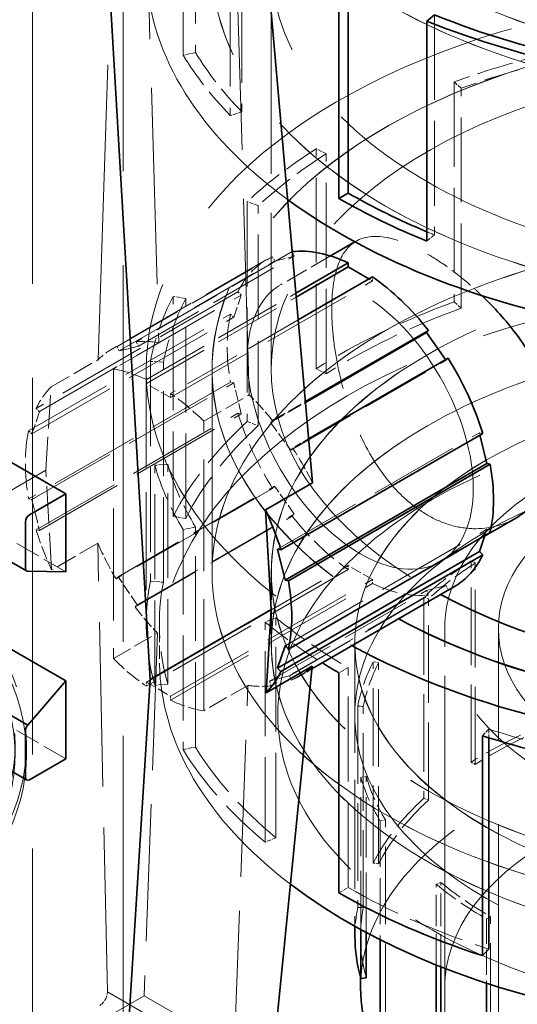
# Model space of a CAD drawing. Units: millimetres. Extents: x -5794 to 12411, y 140 to 4355.
# Drawn here: x 11916 to 11960, y 3457 to 3543 of the extents above; entities that cross this region are included whole.
import ezdxf

# ---------------------------------------------------------------- set-up
doc = ezdxf.new("R2010")
doc.units = ezdxf.units.MM
doc.header["$LTSCALE"] = 14
doc.linetypes.add('DASHED', pattern=[0.2068, 0.1655, -0.0413])
doc.layers.add('Hidden (ISO)', color=1, linetype='DASHED', lineweight=18, true_color=0xff0000)
doc.layers.add('Visible (ISO)', color=7, linetype='Continuous', lineweight=35)

msp = doc.modelspace()

# ---------------------------------------------------------------- linework, layer by layer
at = {"layer": 'Hidden (ISO)', "ltscale": 11.141987}
msp.add_line((11923.085, 3512.951), (11924.748, 3562.759), dxfattribs=at)
at = {"layer": 'Hidden (ISO)', "ltscale": 3.205954}
for p, q in [((11930.535, 3539.608), (11930.535, 3558.858)), ((11931.623, 3559.078), (11931.623, 3539.828)), ((11934.668, 3553.57), (11934.668, 3534.32)), ((11935.673, 3553.896), (11935.673, 3534.645)), ((11952.544, 3543.132), (11952.544, 3523.882)), ((11954.278, 3537.265), (11954.278, 3518.015)), ((11954.891, 3517.451), (11954.891, 3536.701)), ((11942.204, 3512.165), (11942.204, 3531.416)), ((11943.059, 3511.719), (11943.059, 3530.969)), ((11936.136, 3526.791), (11936.136, 3507.54)), ((11937.112, 3507.186), (11937.112, 3526.437)), ((11929.653, 3499.246), (11929.653, 3518.496)), ((11930.759, 3499.057), (11930.759, 3518.308)), ((11927.662, 3512.809), (11927.662, 3493.559)), ((11928.808, 3493.484), (11928.808, 3512.735)), ((11928.055, 3484.462), (11928.055, 3503.712)), ((11929.193, 3484.569), (11929.193, 3503.819)), ((11931.623, 3479.059), (11931.623, 3498.309)), ((11930.535, 3498.089), (11930.535, 3478.839)), ((11937.726, 3470.741), (11937.726, 3489.991)), ((11938.67, 3471.123), (11938.67, 3490.373)), ((11945, 3466.767), (11945, 3486.018))]:
    msp.add_line(p, q, dxfattribs=at)
at = {"layer": 'Hidden (ISO)', "ltscale": 7.412342}
for p, q in [((11927.122, 3558.182), (11928.407, 3514.442)), ((11936.327, 3509.869), (11935.042, 3553.61))]:
    msp.add_line(p, q, dxfattribs=at)
at = {"layer": 'Hidden (ISO)', "ltscale": 14.224693}
for p, q in [((11917.35, 3552.54), (11917.35, 3451.662)), ((11925.27, 3447.09), (11925.27, 3547.968))]:
    msp.add_line(p, q, dxfattribs=at)
at = {"layer": 'Hidden (ISO)', "ltscale": 5.907799}
msp.add_line((11938.253, 3512.105), (11938.253, 3547.578), dxfattribs=at)
at = {"layer": 'Hidden (ISO)', "ltscale": 0.15669}
for p, q in [((11931.623, 3539.828), (11930.535, 3539.608)), ((11954.891, 3536.701), (11954.278, 3537.265)), ((11935.673, 3534.645), (11934.668, 3534.32)), ((11943.059, 3530.969), (11942.204, 3531.416)), ((11937.112, 3526.437), (11936.136, 3526.791)), ((11952.544, 3523.882), (11951.883, 3523.336)), ((11930.759, 3518.308), (11929.653, 3518.496)), ((11954.278, 3518.015), (11954.891, 3517.451)), ((11928.808, 3512.735), (11927.662, 3512.809)), ((11943.059, 3511.719), (11942.204, 3512.165)), ((11936.136, 3507.54), (11937.112, 3507.186)), ((11929.193, 3503.819), (11928.055, 3503.712)), ((11930.759, 3499.057), (11929.653, 3499.246)), ((11931.623, 3498.309), (11930.535, 3498.089)), ((11927.662, 3493.559), (11928.808, 3493.484)), ((11938.67, 3490.373), (11937.726, 3489.991)), ((11945, 3486.018), (11944.185, 3485.547)), ((11929.193, 3484.569), (11928.055, 3484.462)), ((11957.313, 3480.633), (11956.749, 3480.052)), ((11930.535, 3478.839), (11931.623, 3479.059)), ((11938.67, 3471.123), (11937.726, 3470.741)), ((11944.185, 3466.297), (11945, 3466.767))]:
    msp.add_line(p, q, dxfattribs=at)
at = {"layer": 'Hidden (ISO)', "ltscale": 0.020355}
msp.add_line((11945.685, 3523.326), (11945.578, 3523.265), dxfattribs=at)
at = {"layer": 'Hidden (ISO)', "ltscale": 2.626899}
msp.add_line((11940.087, 3522.41), (11926.427, 3514.523), dxfattribs=at)
at = {"layer": 'Hidden (ISO)', "ltscale": 0.058601}
for p, q in [((11940.267, 3522.021), (11940.087, 3522.41)), ((11938.371, 3521.961), (11938.551, 3521.572)), ((11946.814, 3520.016), (11947.119, 3519.84)), ((11947.119, 3519.84), (11947.119, 3520.192)), ((11935.627, 3518.613), (11935.336, 3518.89)), ((11934.681, 3516.938), (11934.971, 3516.662)), ((11953.567, 3512.902), (11953.746, 3513.084)), ((11927.32, 3510.858), (11927.32, 3511.211)), ((11934.971, 3510.918), (11934.681, 3510.976)), ((11929.442, 3509.986), (11929.442, 3509.634)), ((11917.659, 3508.683), (11917.949, 3508.407)), ((11935.336, 3508.268), (11935.627, 3508.209)), ((11917.293, 3506.456), (11917.003, 3506.732)), ((11956.781, 3506.508), (11956.491, 3506.567)), ((11938.551, 3501.874), (11938.371, 3501.692)), ((11917.003, 3500.77), (11917.293, 3500.711)), ((11940.087, 3499.262), (11940.267, 3499.443)), ((11917.949, 3498.003), (11917.659, 3498.062)), ((11957.437, 3497.838), (11957.147, 3498.114)), ((11944.998, 3494.937), (11944.998, 3494.584)), ((11947.119, 3493.359), (11947.119, 3493.712)), ((11953.746, 3492.816), (11953.567, 3493.204)), ((11951.851, 3492.755), (11952.03, 3492.367)), ((11927.32, 3484.378), (11927.32, 3484.73)), ((11929.442, 3483.506), (11929.442, 3483.153))]:
    msp.add_line(p, q, dxfattribs=at)
at = {"layer": 'Hidden (ISO)', "ltscale": 2.615522}
msp.add_line((11937.809, 3521.678), (11924.208, 3513.825), dxfattribs=at)
at = {"layer": 'Hidden (ISO)', "ltscale": 2.6189}
msp.add_line((11924.753, 3514.098), (11938.371, 3521.961), dxfattribs=at)
at = {"layer": 'Hidden (ISO)', "ltscale": 2.617315}
for p, q in [((11924.94, 3513.714), (11938.551, 3521.572)), ((11939.957, 3505.044), (11953.567, 3512.902))]:
    msp.add_line(p, q, dxfattribs=at)
at = {"layer": 'Hidden (ISO)', "ltscale": 2.625315}
msp.add_line((11926.615, 3514.139), (11940.267, 3522.021), dxfattribs=at)
at = {"layer": 'Hidden (ISO)', "ltscale": 0.407852}
for p, q in [((11938.551, 3521.572), (11940.267, 3522.021)), ((11934.971, 3516.662), (11935.627, 3518.613)), ((11929.442, 3509.634), (11927.32, 3510.858)), ((11935.627, 3508.209), (11934.971, 3510.918)), ((11917.949, 3508.407), (11917.293, 3506.456)), ((11940.267, 3499.443), (11938.551, 3501.874)), ((11917.293, 3500.711), (11917.949, 3498.003)), ((11947.119, 3493.712), (11944.998, 3494.937)), ((11953.567, 3493.204), (11951.851, 3492.755)), ((11927.32, 3484.73), (11929.442, 3483.506))]:
    msp.add_line(p, q, dxfattribs=at)
at = {"layer": 'Hidden (ISO)', "ltscale": 0.841079}
msp.add_line((11943.438, 3522.029), (11939.064, 3519.504), dxfattribs=at)
at = {"layer": 'Hidden (ISO)', "ltscale": 3.399499}
for p, q in [((11929.442, 3509.634), (11947.119, 3519.84)), ((11935.336, 3518.89), (11917.659, 3508.683)), ((11917.949, 3508.407), (11935.627, 3518.613)), ((11917.003, 3506.732), (11934.681, 3516.938)), ((11917.293, 3506.456), (11934.971, 3516.662)), ((11934.681, 3510.976), (11917.003, 3500.77)), ((11917.293, 3500.711), (11934.971, 3510.918)), ((11917.659, 3498.062), (11935.336, 3508.268)), ((11917.949, 3498.003), (11935.627, 3508.209)), ((11938.813, 3496.361), (11956.491, 3506.567)), ((11939.469, 3487.908), (11957.147, 3498.114)), ((11927.32, 3484.73), (11944.998, 3494.937)), ((11944.998, 3494.584), (11927.32, 3484.378)), ((11929.442, 3483.506), (11947.119, 3493.712)), ((11929.442, 3483.153), (11947.119, 3493.359))]:
    msp.add_line(p, q, dxfattribs=at)
at = {"layer": 'Hidden (ISO)', "ltscale": 2.516975}
msp.add_line((11927.32, 3511.211), (11940.409, 3518.767), dxfattribs=at)
at = {"layer": 'Hidden (ISO)', "ltscale": 2.522642}
msp.add_line((11927.32, 3510.858), (11940.439, 3518.432), dxfattribs=at)
at = {"layer": 'Hidden (ISO)', "ltscale": 2.148406}
msp.add_line((11940.614, 3516.436), (11929.442, 3509.986), dxfattribs=at)
at = {"layer": 'Hidden (ISO)', "ltscale": 0.766397}
for p, q in [((11928.407, 3514.442), (11924.421, 3512.141)), ((11932.341, 3507.568), (11936.327, 3509.869))]:
    msp.add_line(p, q, dxfattribs=at)
at = {"layer": 'Hidden (ISO)', "ltscale": 0.058622}
for p, q in [((11924.753, 3514.098), (11924.94, 3513.714)), ((11926.615, 3514.139), (11926.427, 3514.523)), ((11938.37, 3507.628), (11938.199, 3507.451)), ((11939.957, 3505.044), (11940.128, 3505.221))]:
    msp.add_line(p, q, dxfattribs=at)
at = {"layer": 'Hidden (ISO)', "ltscale": 0.40793}
for p, q in [((11924.94, 3513.714), (11926.615, 3514.139)), ((11938.199, 3507.451), (11939.957, 3505.044))]:
    msp.add_line(p, q, dxfattribs=at)
at = {"layer": 'Hidden (ISO)', "ltscale": 0.792623}
msp.add_line((11918.963, 3510.572), (11923.085, 3512.951), dxfattribs=at)
at = {"layer": 'Hidden (ISO)', "ltscale": 0.009197}
msp.add_line((11953.528, 3512.958), (11953.567, 3512.902), dxfattribs=at)
at = {"layer": 'Hidden (ISO)', "ltscale": 4.221014}
for p, q in [((11924.421, 3512.141), (11924.421, 3486.796)), ((11932.341, 3482.223), (11932.341, 3507.568))]:
    msp.add_line(p, q, dxfattribs=at)
at = {"layer": 'Hidden (ISO)', "ltscale": 3.709384}
msp.add_line((11927.3, 3512.105), (11927.3, 3489.832), dxfattribs=at)
at = {"layer": 'Hidden (ISO)', "ltscale": 2.961253}
for p, q in [((11933.065, 3512.105), (11933.065, 3494.324)), ((11933.075, 3494.324), (11933.075, 3512.105))]:
    msp.add_line(p, q, dxfattribs=at)
at = {"layer": 'Hidden (ISO)', "ltscale": 1.260889}
msp.add_line((11918.506, 3503.283), (11918.963, 3510.572), dxfattribs=at)
at = {"layer": 'Hidden (ISO)', "ltscale": 0.58639}
msp.add_line((11938.199, 3507.451), (11941.248, 3509.212), dxfattribs=at)
at = {"layer": 'Hidden (ISO)', "ltscale": 0.552217}
msp.add_line((11938.37, 3507.628), (11941.242, 3509.286), dxfattribs=at)
at = {"layer": 'Hidden (ISO)', "ltscale": 0.269187}
msp.add_line((11941.528, 3506.03), (11940.128, 3505.221), dxfattribs=at)
at = {"layer": 'Hidden (ISO)', "ltscale": 0.02981}
msp.add_line((11956.491, 3506.567), (11956.539, 3506.368), dxfattribs=at)
at = {"layer": 'Hidden (ISO)', "ltscale": 2.03966}
msp.add_line((11918.506, 3503.283), (11907.899, 3497.159), dxfattribs=at)
at = {"layer": 'Hidden (ISO)', "ltscale": 1.408145}
msp.add_line((11919.017, 3494.553), (11918.506, 3503.283), dxfattribs=at)
at = {"layer": 'Hidden (ISO)', "ltscale": 2.637145}
for p, q in [((11938.371, 3501.692), (11924.658, 3493.775)), ((11940.033, 3484.898), (11953.746, 3492.816))]:
    msp.add_line(p, q, dxfattribs=at)
at = {"layer": 'Hidden (ISO)', "ltscale": 2.635062}
for p, q in [((11924.848, 3493.963), (11938.551, 3501.874)), ((11939.864, 3485.293), (11953.567, 3493.204))]:
    msp.add_line(p, q, dxfattribs=at)
at = {"layer": 'Hidden (ISO)', "ltscale": 2.647658}
for p, q in [((11926.319, 3491.313), (11940.087, 3499.262)), ((11952.03, 3492.367), (11938.262, 3484.418))]:
    msp.add_line(p, q, dxfattribs=at)
at = {"layer": 'Hidden (ISO)', "ltscale": 2.645576}
for p, q in [((11926.51, 3491.501), (11940.267, 3499.443)), ((11938.093, 3484.813), (11951.851, 3492.755))]:
    msp.add_line(p, q, dxfattribs=at)
at = {"layer": 'Hidden (ISO)', "ltscale": 0.748575}
msp.add_line((11956.947, 3497.52), (11953.054, 3495.272), dxfattribs=at)
at = {"layer": 'Hidden (ISO)', "ltscale": 0.115107}
msp.add_line((11957.147, 3498.114), (11956.961, 3497.563), dxfattribs=at)
at = {"layer": 'Hidden (ISO)', "ltscale": 0.951788}
for p, q in [((11911.978, 3497.298), (11916.928, 3494.44)), ((11920.249, 3494.398), (11915.3, 3497.256)), ((11920.249, 3478.035), (11915.3, 3480.893))]:
    msp.add_line(p, q, dxfattribs=at)
at = {"layer": 'Hidden (ISO)', "ltscale": 0.777578}
msp.add_line((11923.06, 3496.887), (11919.017, 3494.553), dxfattribs=at)
at = {"layer": 'Hidden (ISO)', "ltscale": 6.206272}
msp.add_line((11923.899, 3457.636), (11923.06, 3496.887), dxfattribs=at)
at = {"layer": 'Hidden (ISO)', "ltscale": 2.932661}
for p, q in [((11955.762, 3477.731), (11955.762, 3495.34)), ((11956.125, 3477.541), (11956.125, 3495.15)), ((11951.618, 3492.182), (11951.618, 3474.573)), ((11952.033, 3474.422), (11952.033, 3492.031)), ((11947.192, 3468.909), (11947.192, 3486.518)), ((11947.662, 3468.829), (11947.662, 3486.438)), ((11945.832, 3482.635), (11945.832, 3465.026)), ((11946.319, 3464.994), (11946.319, 3482.603)), ((11948.256, 3455.068), (11948.256, 3472.677)), ((11957.461, 3446.61), (11957.461, 3464.22))]:
    msp.add_line(p, q, dxfattribs=at)
at = {"layer": 'Hidden (ISO)', "ltscale": 0.066532}
for p, q in [((11956.125, 3495.15), (11955.762, 3495.34)), ((11952.033, 3492.031), (11951.618, 3492.182)), ((11947.662, 3486.438), (11947.192, 3486.518)), ((11946.319, 3482.603), (11945.832, 3482.635)), ((11955.762, 3477.731), (11956.125, 3477.541)), ((11946.584, 3476.469), (11946.101, 3476.423)), ((11952.033, 3474.422), (11951.618, 3474.573)), ((11948.256, 3472.677), (11947.794, 3472.584)), ((11947.192, 3468.909), (11947.662, 3468.829)), ((11953.105, 3467.217), (11952.704, 3467.054)), ((11946.319, 3464.994), (11945.832, 3465.026)), ((11957.461, 3464.22), (11957.114, 3464.02))]:
    msp.add_line(p, q, dxfattribs=at)
at = {"layer": 'Hidden (ISO)', "ltscale": 0.058638}
for p, q in [((11924.848, 3493.963), (11924.658, 3493.775)), ((11926.319, 3491.313), (11926.51, 3491.501)), ((11940.033, 3484.898), (11939.864, 3485.293)), ((11938.093, 3484.813), (11938.262, 3484.418))]:
    msp.add_line(p, q, dxfattribs=at)
at = {"layer": 'Hidden (ISO)', "ltscale": 0.407987}
for p, q in [((11926.51, 3491.501), (11924.848, 3493.963)), ((11939.864, 3485.293), (11938.093, 3484.813))]:
    msp.add_line(p, q, dxfattribs=at)
at = {"layer": 'Hidden (ISO)', "ltscale": 1.036374}
for p, q in [((11938.253, 3494.324), (11938.253, 3488.101)), ((11945.575, 3488.101), (11945.575, 3481.878))]:
    msp.add_line(p, q, dxfattribs=at)
at = {"layer": 'Hidden (ISO)', "ltscale": 1.035014}
msp.add_line((11938.263, 3494.324), (11938.263, 3488.109), dxfattribs=at)
at = {"layer": 'Hidden (ISO)', "ltscale": 0.510014}
msp.add_line((11928.453, 3486.769), (11928.453, 3489.832), dxfattribs=at)
at = {"layer": 'Hidden (ISO)', "ltscale": 0.743719}
for p, q in [((11924.421, 3486.796), (11928.289, 3489.029)), ((11936.209, 3484.456), (11932.341, 3482.223))]:
    msp.add_line(p, q, dxfattribs=at)
at = {"layer": 'Hidden (ISO)', "ltscale": 5.176253}
for p, q in [((11928.289, 3489.029), (11927.11, 3457.297)), ((11935.03, 3452.725), (11936.209, 3484.456))]:
    msp.add_line(p, q, dxfattribs=at)
at = {"layer": 'Hidden (ISO)', "ltscale": 5.235283}
msp.add_line((11953.45, 3457.99), (11953.45, 3489.425), dxfattribs=at)
at = {"layer": 'Hidden (ISO)', "ltscale": 7.425882}
msp.add_line((11953.45, 3444.837), (11953.45, 3489.425), dxfattribs=at)
at = {"layer": 'Hidden (ISO)', "ltscale": 12.693423}
msp.add_line((11958.15, 3369.4), (11958.15, 3489.425), dxfattribs=at)
at = {"layer": 'Hidden (ISO)', "ltscale": 4.119758}
msp.add_line((11945.585, 3488.109), (11945.585, 3463.372), dxfattribs=at)
at = {"layer": 'Hidden (ISO)', "ltscale": 0.231404}
msp.add_line((11941.822, 3485.89), (11940.618, 3485.195), dxfattribs=at)
at = {"layer": 'Hidden (ISO)', "ltscale": 0.126616}
msp.add_line((11957.313, 3479.872), (11957.313, 3480.633), dxfattribs=at)
at = {"layer": 'Hidden (ISO)', "ltscale": 0.135884}
msp.add_line((11916.813, 3479.248), (11916.813, 3478.431), dxfattribs=at)
at = {"layer": 'Hidden (ISO)', "ltscale": 2.221069}
msp.add_line((11946.101, 3463.086), (11946.101, 3476.423), dxfattribs=at)
at = {"layer": 'Hidden (ISO)', "ltscale": 2.272195}
msp.add_line((11946.584, 3462.825), (11946.584, 3476.469), dxfattribs=at)
at = {"layer": 'Hidden (ISO)', "ltscale": 1.72973}
msp.add_line((11947.794, 3472.584), (11947.794, 3462.197), dxfattribs=at)
at = {"layer": 'Hidden (ISO)', "ltscale": 1.230786}
msp.add_line((11953.105, 3459.826), (11953.105, 3467.217), dxfattribs=at)
at = {"layer": 'Hidden (ISO)', "ltscale": 1.17718}
msp.add_line((11952.704, 3459.986), (11952.704, 3467.054), dxfattribs=at)
at = {"layer": 'Hidden (ISO)', "ltscale": 0.93841}
msp.add_line((11957.114, 3464.02), (11957.114, 3458.384), dxfattribs=at)
at = {"layer": 'Hidden (ISO)', "ltscale": 0.595268}
msp.add_line((11946.075, 3462.481), (11946.075, 3458.906), dxfattribs=at)
at = {"layer": 'Hidden (ISO)', "ltscale": 1.876816}
msp.add_line((11927.11, 3457.297), (11917.35, 3451.662), dxfattribs=at)
at = {"layer": 'Hidden (ISO)', "ltscale": 2.745941}
msp.add_line((11923.899, 3457.636), (11938.179, 3449.392), dxfattribs=at)
at = {"layer": 'Hidden (ISO)', "ltscale": 1.52292}
msp.add_line((11927.11, 3457.297), (11935.03, 3452.725), dxfattribs=at)
at = {"layer": 'Hidden (ISO)', "ltscale": 13.055156}
msp.add_ellipse((11900.097, 3356.773), major_axis=(385, 0), ratio=0.57735, start_param=0, end_param=2.356194, dxfattribs=at)
at = {"layer": 'Hidden (ISO)', "ltscale": 12.511248}
for centre, major_axis in [((11984.95, 3565.359), (-51.885, 0)), ((11984.95, 3547.578), (-51.885, 0)), ((11984.95, 3494.324), (51.885, 0)), ((11984.95, 3481.878), (-46.12, 0))]:
    msp.add_ellipse(centre, major_axis=major_axis, ratio=0.57735, dxfattribs=at)
at = {"layer": 'Hidden (ISO)', "ltscale": 12.508836}
for centre, major_axis in [((11984.95, 3565.359), (51.875, 0)), ((11984.95, 3547.578), (-51.875, 0)), ((11984.95, 3494.324), (-51.875, 0))]:
    msp.add_ellipse(centre, major_axis=major_axis, ratio=0.57735, dxfattribs=at)
at = {"layer": 'Hidden (ISO)', "ltscale": 12.667638}
for centre, major_axis in [((11984.95, 3565.359), (46.697, 0)), ((11984.95, 3547.578), (46.697, 0)), ((11984.95, 3494.324), (-46.697, 0)), ((11984.95, 3488.101), (-46.697, 0))]:
    msp.add_ellipse(centre, major_axis=major_axis, ratio=0.57735, dxfattribs=at)
at = {"layer": 'Hidden (ISO)', "ltscale": 12.664926}
for centre, major_axis in [((11984.95, 3565.359), (46.687, 0)), ((11984.95, 3494.324), (-46.687, 0)), ((11984.95, 3488.109), (46.687, 0))]:
    msp.add_ellipse(centre, major_axis=major_axis, ratio=0.57735, dxfattribs=at)
at = {"layer": 'Hidden (ISO)', "ltscale": 13.238267}
msp.add_ellipse((11900.097, 3356.773), major_axis=(366, 0), ratio=0.57735, start_param=5.497787, end_param=8.63938, dxfattribs=at)
at = {"layer": 'Hidden (ISO)', "ltscale": 12.642783}
msp.add_ellipse((11984.95, 3547.578), major_axis=(57.65, 0), ratio=0.57735, start_param=0, end_param=3.809546, dxfattribs=at)
at = {"layer": 'Hidden (ISO)', "ltscale": 13.24575}
msp.add_ellipse((11900.097, 3356.773), major_axis=(354, 0), ratio=0.57735, start_param=5.497787, end_param=8.63938, dxfattribs=at)
at = {"layer": 'Hidden (ISO)', "ltscale": 13.512262}
msp.add_ellipse((11984.95, 3512.105), major_axis=(-57.65, 0), ratio=0.57735, start_param=3.703595, end_param=7.096545, dxfattribs=at)
at = {"layer": 'Hidden (ISO)', "ltscale": 12.569936}
msp.add_ellipse((11984.95, 3512.105), major_axis=(-51.885, 0), ratio=0.57735, start_param=3.592619, end_param=7.099652, dxfattribs=at)
at = {"layer": 'Hidden (ISO)', "ltscale": 12.568962}
msp.add_ellipse((11984.95, 3512.105), major_axis=(-51.875, 0), ratio=0.57735, start_param=3.592221, end_param=7.099658, dxfattribs=at)
at = {"layer": 'Hidden (ISO)', "ltscale": 12.778999}
msp.add_ellipse((11984.95, 3512.105), major_axis=(46.697, 0), ratio=0.57735, start_param=0, end_param=3.961513, dxfattribs=at)
at = {"layer": 'Hidden (ISO)', "ltscale": 1.368147}
for centre, start_param, end_param in [((11984.95, 3550.601), 0.336599, 0.511132), ((11984.95, 3509.082), 5.098855, 5.273388), ((11984.95, 3509.082), 5.547654, 5.722187), ((11984.95, 3509.082), 5.996453, 6.170986), ((11984.95, 3509.082), 0.162066, 0.336599)]:
    msp.add_ellipse(centre, major_axis=(-57.65, 0), ratio=0.57735, start_param=start_param, end_param=end_param, dxfattribs=at)
at = {"layer": 'Hidden (ISO)', "ltscale": 1.340782}
for centre, major_axis, start_param, end_param in [((11984.95, 3550.601), (-56.497, 0), 0.336599, 0.511132), ((11984.95, 3509.082), (56.497, 0), 1.957262, 2.131795), ((11984.95, 3509.082), (56.497, 0), 2.406061, 2.580594), ((11984.95, 3509.082), (-56.497, 0), 5.996453, 6.170986), ((11984.95, 3509.082), (-56.497, 0), 0.162066, 0.336599), ((11984.95, 3509.082), (-56.497, 0), 0.610865, 0.785398), ((11984.95, 3509.082), (-56.497, 0), 1.059664, 1.234197)]:
    msp.add_ellipse(centre, major_axis=major_axis, ratio=0.57735, start_param=start_param, end_param=end_param, dxfattribs=at)
at = {"layer": 'Hidden (ISO)', "ltscale": 0.110244}
msp.add_ellipse((11984.95, 3550.601), major_axis=(56.497, 0), ratio=0.57735, start_param=4.087161, end_param=4.101524, dxfattribs=at)
at = {"layer": 'Hidden (ISO)', "ltscale": 0.000273868}
msp.add_ellipse((11946.059, 3507.388), major_axis=(-8.25, 14.289), ratio=0.57735, start_param=6.034904, end_param=6.035071, dxfattribs=at)
at = {"layer": 'Hidden (ISO)', "ltscale": 12.389522}
msp.add_ellipse((11984.95, 3486.769), major_axis=(-56.497, 0), ratio=0.57735, start_param=3.122839, end_param=6.93226, dxfattribs=at)
at = {"layer": 'Hidden (ISO)', "ltscale": 15.180603}
msp.add_ellipse((11946.059, 3507.388), major_axis=(6.995, -12.116), ratio=0.57735, dxfattribs=at)
at = {"layer": 'Hidden (ISO)', "ltscale": 1.001165}
for centre, major_axis, start_param, end_param in [((11946.059, 3507.388), (-8.25, 14.289), 6.21714, 6.663389), ((11946.059, 3507.388), (-8.25, 14.289), 0.562274, 1.008523), ((11946.059, 3507.388), (-8.25, 14.289), 1.190592, 1.636841), ((11928.381, 3497.182), (8.25, -14.289), 3.703866, 4.150115), ((11946.059, 3507.388), (-8.25, 14.289), 1.818911, 2.26516), ((11946.059, 3507.388), (8.25, -14.289), 5.588822, 6.035071)]:
    msp.add_ellipse(centre, major_axis=major_axis, ratio=0.57735, start_param=start_param, end_param=end_param, dxfattribs=at)
at = {"layer": 'Hidden (ISO)', "ltscale": 2.150002}
for start_param, end_param in [(5.273388, 5.547654), (5.722187, 5.996453), (6.170986, 6.445252), (0.336599, 0.610865)]:
    msp.add_ellipse((11984.95, 3489.832), major_axis=(-57.65, 0), ratio=0.57735, start_param=start_param, end_param=end_param, dxfattribs=at)
at = {"layer": 'Hidden (ISO)', "ltscale": 2.107}
for major_axis, start_param, end_param in [((-56.497, 0), 5.273388, 5.547654), ((-56.497, 0), 5.722187, 5.996453), ((-56.497, 0), 6.170986, 6.445252), ((-56.497, 0), 0.336599, 0.610865), ((56.497, 0), 3.926991, 4.201257)]:
    msp.add_ellipse((11984.95, 3489.832), major_axis=major_axis, ratio=0.57735, start_param=start_param, end_param=end_param, dxfattribs=at)
at = {"layer": 'Hidden (ISO)', "ltscale": 0.428523}
for start_param, end_param in [(2.686869, 2.87788), (1.803313, 1.994324)]:
    msp.add_ellipse((11932.733, 3499.695), major_axis=(8.649, -14.057), ratio=0.557789, start_param=start_param, end_param=end_param, dxfattribs=at)
at = {"layer": 'Hidden (ISO)', "ltscale": 0.493796}
msp.add_ellipse((11932.733, 3499.695), major_axis=(8.649, -14.057), ratio=0.557789, start_param=3.05995, end_param=3.280005, dxfattribs=at)
at = {"layer": 'Hidden (ISO)', "ltscale": 0.572586}
for major_axis, start_param, end_param in [((-8.25, 14.289), 5.588822, 5.84406), ((-8.25, 14.289), 5.151515, 5.406752), ((8.25, -14.289), 5.151515, 5.406752), ((8.25, -14.289), 5.588822, 5.84406)]:
    msp.add_ellipse((11928.381, 3497.182), major_axis=major_axis, ratio=0.57735, start_param=start_param, end_param=end_param, dxfattribs=at)
at = {"layer": 'Hidden (ISO)', "ltscale": 0.507418}
msp.add_ellipse((11928.381, 3497.182), major_axis=(-8.25, 14.289), ratio=0.57735, start_param=0.154011, end_param=0.380204, dxfattribs=at)
at = {"layer": 'Hidden (ISO)', "ltscale": 12.207418}
for centre in [(11984.95, 3488.101), (11984.95, 3481.878)]:
    msp.add_ellipse(centre, major_axis=(-39.375, 0), ratio=0.57735, dxfattribs=at)
at = {"layer": 'Hidden (ISO)', "ltscale": 12.204318}
msp.add_ellipse((11984.95, 3488.109), major_axis=(39.365, 0), ratio=0.57735, dxfattribs=at)
at = {"layer": 'Hidden (ISO)', "ltscale": 13.672309}
for centre in [(11984.95, 3489.425), (11984.95, 3489.425), (11984.95, 3457.99)]:
    msp.add_ellipse(centre, major_axis=(31.5, 0), ratio=0.57735, dxfattribs=at)
at = {"layer": 'Hidden (ISO)', "ltscale": 13.954603}
msp.add_ellipse((11871.813, 3478.431), major_axis=(44, 0), ratio=0.57735, start_param=5.751927, end_param=9.424778, dxfattribs=at)
at = {"layer": 'Hidden (ISO)', "ltscale": 0.476479}
msp.add_ellipse((11932.733, 3499.695), major_axis=(8.649, -14.057), ratio=0.557789, start_param=1.408902, end_param=1.621243, dxfattribs=at)
at = {"layer": 'Hidden (ISO)', "ltscale": 14.540392}
msp.add_ellipse((11984.95, 3489.425), major_axis=(-26.8, 0), ratio=0.57735, dxfattribs=at)
at = {"layer": 'Hidden (ISO)', "ltscale": 0.524729}
msp.add_ellipse((11928.381, 3497.182), major_axis=(8.25, -14.289), ratio=0.57735, start_param=4.332185, end_param=4.566093, dxfattribs=at)
at = {"layer": 'Hidden (ISO)', "ltscale": 0.476583}
msp.add_ellipse((11932.73, 3499.693), major_axis=(7.68, -14.613), ratio=0.602059, start_param=4.590008, end_param=4.802349, dxfattribs=at)
at = {"layer": 'Hidden (ISO)', "ltscale": 0.934176}
for major_axis, start_param, end_param in [((-39.365, 0), 5.547654, 5.722187), ((-39.365, 0), 5.996453, 6.170986), ((-39.365, 0), 0.162066, 0.336599), ((39.365, 0), 3.752458, 3.926991)]:
    msp.add_ellipse((11984.95, 3480.09), major_axis=major_axis, ratio=0.57735, start_param=start_param, end_param=end_param, dxfattribs=at)
at = {"layer": 'Hidden (ISO)', "ltscale": 0.922547}
for major_axis, start_param, end_param in [((38.875, 0), 2.406061, 2.580594), ((-38.875, 0), 5.996453, 6.170986), ((-38.875, 0), 0.162066, 0.336599), ((-38.875, 0), 0.610865, 0.785398)]:
    msp.add_ellipse((11984.95, 3480.09), major_axis=major_axis, ratio=0.57735, start_param=start_param, end_param=end_param, dxfattribs=at)
at = {"layer": 'Hidden (ISO)', "ltscale": 7.355845}
msp.add_ellipse((11871.813, 3479.248), major_axis=(45, 0), ratio=0.57735, start_param=5.715908, end_param=6.918001, dxfattribs=at)
at = {"layer": 'Hidden (ISO)', "ltscale": 11.782329}
msp.add_ellipse((11871.813, 3478.431), major_axis=(45, 0), ratio=0.57735, start_param=3.125879, end_param=6.916123, dxfattribs=at)
at = {"layer": 'Hidden (ISO)', "ltscale": 6.785575}
msp.add_ellipse((11871.813, 3479.248), major_axis=(44, 0), ratio=0.57735, start_param=5.749903, end_param=6.884006, dxfattribs=at)
at = {"layer": 'Hidden (ISO)', "ltscale": 0.148087}
msp.add_ellipse((11946.059, 3507.388), major_axis=(8.25, -14.289), ratio=0.57735, start_param=6.21714, end_param=6.283185, dxfattribs=at)
at = {"layer": 'Hidden (ISO)', "ltscale": 0.428555}
for start_param, end_param in [(4.984419, 5.17543), (5.867975, 6.058986)]:
    msp.add_ellipse((11932.73, 3499.693), major_axis=(7.68, -14.613), ratio=0.602059, start_param=start_param, end_param=end_param, dxfattribs=at)
at = {"layer": 'Hidden (ISO)', "ltscale": 1.083826}
msp.add_ellipse((11984.95, 3509.082), major_axis=(57.65, 0), ratio=0.57735, start_param=3.752458, end_param=3.890723, dxfattribs=at)
at = {"layer": 'Hidden (ISO)', "ltscale": 0.493905}
msp.add_ellipse((11932.73, 3499.693), major_axis=(7.68, -14.613), ratio=0.602059, start_param=6.241056, end_param=6.461111, dxfattribs=at)
at = {"layer": 'Hidden (ISO)', "ltscale": 1.468048}
for start_param, end_param in [(5.273388, 5.547654), (5.722187, 5.996453)]:
    msp.add_ellipse((11984.95, 3462.481), major_axis=(-39.365, 0), ratio=0.57735, start_param=start_param, end_param=end_param, dxfattribs=at)
at = {"layer": 'Hidden (ISO)', "ltscale": 1.449774}
for start_param, end_param in [(5.273388, 5.547654), (5.722187, 5.996453), (6.170986, 6.445252)]:
    msp.add_ellipse((11984.95, 3462.481), major_axis=(-38.875, 0), ratio=0.57735, start_param=start_param, end_param=end_param, dxfattribs=at)
at = {"layer": 'Hidden (ISO)', "ltscale": 14.061137}
msp.add_ellipse((11984.95, 3457.99), major_axis=(-38.875, 0), ratio=0.57735, start_param=3.141593, end_param=6.283185, dxfattribs=at)
at = {"layer": 'Hidden (ISO)', "ltscale": 0.600506}
msp.add_ellipse((11984.95, 3462.481), major_axis=(-39.365, 0), ratio=0.57735, start_param=6.170986, end_param=6.283185, dxfattribs=at)
at = {"layer": 'Hidden (ISO)', "ltscale": 0.203169}
msp.add_ellipse((11923.191, 3457.294), major_axis=(0.443, 0.898), ratio=0.616101, start_param=3.886856, end_param=5.379928, dxfattribs=at)
at = {"layer": 'Hidden (ISO)', "ltscale": 7.513651}
msp.add_open_spline([(11959.675, 3499.095), (11958.611, 3498.481), (11957.304, 3498.127), (11955.266, 3498.183), (11954.574, 3498.296), (11953.219, 3498.702), (11952.555, 3498.994), (11951.305, 3499.716), (11950.678, 3500.169), (11949.471, 3501.243), (11948.891, 3501.864), (11947.276, 3503.917), (11946.369, 3505.549), (11945, 3508.796), (11944.444, 3510.631), (11943.904, 3513.304), (11943.77, 3514.182), (11943.596, 3515.852), (11943.555, 3516.643), (11943.555, 3518.087), (11943.596, 3518.787), (11943.77, 3520.075), (11943.904, 3520.665), (11944.444, 3522.209), (11945, 3522.931), (11946.369, 3523.722), (11947.276, 3523.845), (11948.891, 3523.544), (11949.471, 3523.367), (11950.678, 3522.875), (11951.305, 3522.562), (11951.93, 3522.201)], degree=3, knots=[-7.42712, -7.42712, -7.42712, -7.42712, -6.896679, -6.896679, -6.631458, -6.631458, -6.366238, -6.366238, -6.101017, -6.101017, -5.835797, -5.835797, -5.305355, -5.305355, -4.774757, -4.774757, -4.509458, -4.509458, -4.244158, -4.244158, -3.978859, -3.978859, -3.71356, -3.71356, -3.182962, -3.182962, -2.65252, -2.65252, -2.3873, -2.3873, -2.122079, -2.122079, -2.122079, -2.122079], dxfattribs=at)
at = {"layer": 'Hidden (ISO)', "ltscale": 0.894358}
msp.add_open_spline([(11951.93, 3522.201), (11952.555, 3521.84), (11953.219, 3521.408), (11954.574, 3520.42), (11955.266, 3519.864), (11956.201, 3519.034), (11956.454, 3518.801), (11956.704, 3518.562)], degree=3, knots=[-2.1220792, -2.1220792, -2.1220792, -2.1220792, -1.8568586, -1.8568586, -1.591638, -1.591638, -1.4920255, -1.4920255, -1.4920255, -1.4920255], dxfattribs=at)
at = {"layer": 'Visible (ISO)'}
for p, q in [((11937.175, 3555.585), (11941.865, 3502.19)), ((11945, 3546.787), (11945, 3527.536)), ((11927.65, 3484.958), (11924.07, 3546.139)), ((11944.185, 3527.066), (11944.185, 3546.316)), ((11952.544, 3543.132), (11951.883, 3542.587)), ((11951.883, 3542.587), (11951.883, 3523.336)), ((11945, 3527.536), (11944.185, 3527.066)), ((11945.578, 3523.265), (11943.438, 3522.029)), ((11940.409, 3518.767), (11944.998, 3521.417)), ((11940.439, 3518.432), (11944.998, 3521.065)), ((11944.998, 3521.417), (11944.998, 3521.065)), ((11944.998, 3521.065), (11946.814, 3520.016)), ((11947.119, 3520.192), (11940.614, 3516.436)), ((11941.242, 3509.286), (11952.03, 3515.515)), ((11952.03, 3515.515), (11951.851, 3515.333)), ((11941.248, 3509.212), (11951.851, 3515.333)), ((11951.851, 3515.333), (11953.528, 3512.958)), ((11953.746, 3513.084), (11941.528, 3506.03)), ((11939.104, 3496.302), (11956.781, 3506.508)), ((11956.539, 3506.368), (11957.147, 3503.859)), ((11915.3, 3504.081), (11920.249, 3501.224)), ((11939.469, 3493.653), (11957.147, 3503.859)), ((11957.437, 3503.8), (11939.759, 3493.594)), ((11957.147, 3503.859), (11957.437, 3503.8)), ((11941.865, 3502.19), (11937.746, 3499.811)), ((11917.067, 3499.387), (11920.249, 3501.224)), ((11920.249, 3501.224), (11920.249, 3494.398)), ((11937.746, 3499.811), (11938.256, 3491.081)), ((11959.675, 3499.095), (11956.947, 3497.52)), ((11916.714, 3494.692), (11916.714, 3498.774)), ((11939.759, 3487.632), (11957.437, 3497.838)), ((11956.961, 3497.563), (11956.491, 3496.163)), ((11911.868, 3497.321), (11916.817, 3494.463)), ((11939.469, 3493.653), (11938.813, 3496.361)), ((11938.813, 3496.361), (11939.104, 3496.302)), ((11938.813, 3485.957), (11956.491, 3496.163)), ((11956.781, 3495.887), (11939.104, 3485.681)), ((11956.491, 3496.163), (11956.781, 3495.887)), ((11920.249, 3494.398), (11916.928, 3494.44)), ((11939.759, 3493.594), (11939.469, 3493.653)), ((11954.309, 3493.099), (11941.822, 3485.89)), ((11938.256, 3491.081), (11927.65, 3484.958)), ((11938.256, 3491.081), (11937.799, 3483.792)), ((11938.813, 3485.957), (11939.469, 3487.908)), ((11939.469, 3487.908), (11939.759, 3487.632)), ((11915.3, 3487.719), (11920.249, 3484.861)), ((11937.799, 3483.792), (11941.846, 3486.129)), ((11941.846, 3486.129), (11938.179, 3449.392)), ((11939.104, 3485.681), (11938.813, 3485.957)), ((11944.185, 3485.547), (11944.185, 3466.297)), ((11916.928, 3480.984), (11920.249, 3484.861)), ((11920.249, 3484.861), (11920.249, 3478.035)), ((11925.045, 3443.454), (11927.65, 3484.958)), ((11916.928, 3480.984), (11911.978, 3483.841)), ((11916.714, 3476.402), (11916.714, 3480.485)), ((11956.749, 3460.802), (11956.749, 3480.052)), ((11957.313, 3461.383), (11957.313, 3479.872)), ((11916.817, 3476.173), (11911.868, 3479.031)), ((11920.249, 3478.035), (11917.067, 3476.198)), ((11945.585, 3463.372), (11945.585, 3462.481)), ((11946.101, 3458.814), (11946.101, 3463.086)), ((11946.584, 3458.859), (11946.584, 3462.825)), ((11947.794, 3462.197), (11947.794, 3454.974)), ((11957.313, 3461.383), (11956.749, 3460.802)), ((11952.704, 3449.445), (11952.704, 3459.986)), ((11953.105, 3449.607), (11953.105, 3459.826)), ((11946.075, 3458.906), (11946.075, 3457.99)), ((11946.101, 3458.814), (11946.584, 3458.859)), ((11957.114, 3458.384), (11957.114, 3446.41))]:
    msp.add_line(p, q, dxfattribs=at)
for centre, major_axis, start_param, end_param in [((11900.097, 3364.938), (385, 0), 1.483947, 2.356194), ((11984.95, 3572.914), (56.497, 0), 3.704931, 6.615758), ((11984.95, 3547.578), (57.65, 0), 3.809546, 6.283185), ((11984.95, 3569.851), (-56.497, 0), 0.959931, 1.234197), ((11984.95, 3569.851), (-57.65, 0), 0.959931, 1.234197), ((11984.95, 3512.105), (57.65, 0), 3.954952, 6.845188), ((11984.95, 3550.601), (56.497, 0), 3.926991, 4.087161), ((11984.95, 3550.601), (-57.65, 0), 0.785398, 0.959931), ((11984.95, 3512.105), (51.885, 0), 3.95806, 6.734212), ((11984.95, 3512.105), (51.875, 0), 3.958066, 6.733814), ((11946.059, 3507.388), (-8.25, 14.289), 5.588822, 6.034904), ((11946.059, 3507.388), (8.25, -14.289), 1.818911, 2.26516), ((11946.059, 3507.388), (8.25, -14.289), 1.190592, 1.636841), ((11984.95, 3512.105), (46.697, 0), 3.961513, 6.283185), ((11946.059, 3507.388), (8.25, -14.289), 0.562274, 1.008523), ((11917.067, 3498.978), (0.25, 0.433), 0.785398, 2.356194), ((11928.381, 3497.182), (-8.25, 14.289), 4.332185, 4.566093), ((11946.059, 3507.388), (8.25, -14.289), 0, 0.380204), ((11917.067, 3494.896), (-0.25, -0.433), 5.497787, 6.663692), ((11928.381, 3497.182), (-8.25, 14.289), 3.703866, 4.150115), ((11984.95, 3486.769), (56.497, 0), 3.790668, 6.264432), ((11984.95, 3509.082), (57.65, 0), 3.890723, 3.926991), ((11928.381, 3497.182), (8.25, -14.289), 0.154011, 0.380204), ((11917.067, 3480.689), (0.25, 0.433), 1.19029, 2.356194), ((11984.95, 3509.082), (57.65, 0), 4.201257, 4.37579), ((11917.067, 3476.606), (-0.25, -0.433), 5.497787, 7.068583), ((11984.95, 3489.832), (57.65, 0), 3.926991, 4.201257), ((11984.95, 3462.481), (-39.365, 0), 0, 0.162066), ((11984.95, 3457.99), (38.875, 0), 3.141593, 6.283185)]:
    msp.add_ellipse(centre, major_axis=major_axis, ratio=0.57735, start_param=start_param, end_param=end_param, dxfattribs=at)
for points, knots in [([(11956.704, 3518.562), (11957.786, 3517.529), (11958.811, 3516.39), (11960.738, 3513.845), (11961.702, 3512.245), (11962.68, 3509.825), (11962.93, 3509.014), (11963.26, 3507.433), (11963.339, 3506.664), (11963.339, 3505.942)], [-1.492025, -1.492025, -1.492025, -1.492025, -1.061197, -1.061197, -0.530598, -0.530598, -0.265299, -0.265299, 0, 0, 0, 0]), ([(11963.339, 3505.942), (11963.339, 3505.22), (11963.26, 3504.499), (11962.93, 3503.12), (11962.68, 3502.463), (11961.702, 3500.667), (11960.738, 3499.709), (11959.675, 3499.095)], [-8.488317, -8.488317, -8.488317, -8.488317, -8.223018, -8.223018, -7.957719, -7.957719, -7.42712, -7.42712, -7.42712, -7.42712])]:
    msp.add_open_spline(points, degree=3, knots=knots, dxfattribs=at)

doc.saveas('drawing.dxf')
